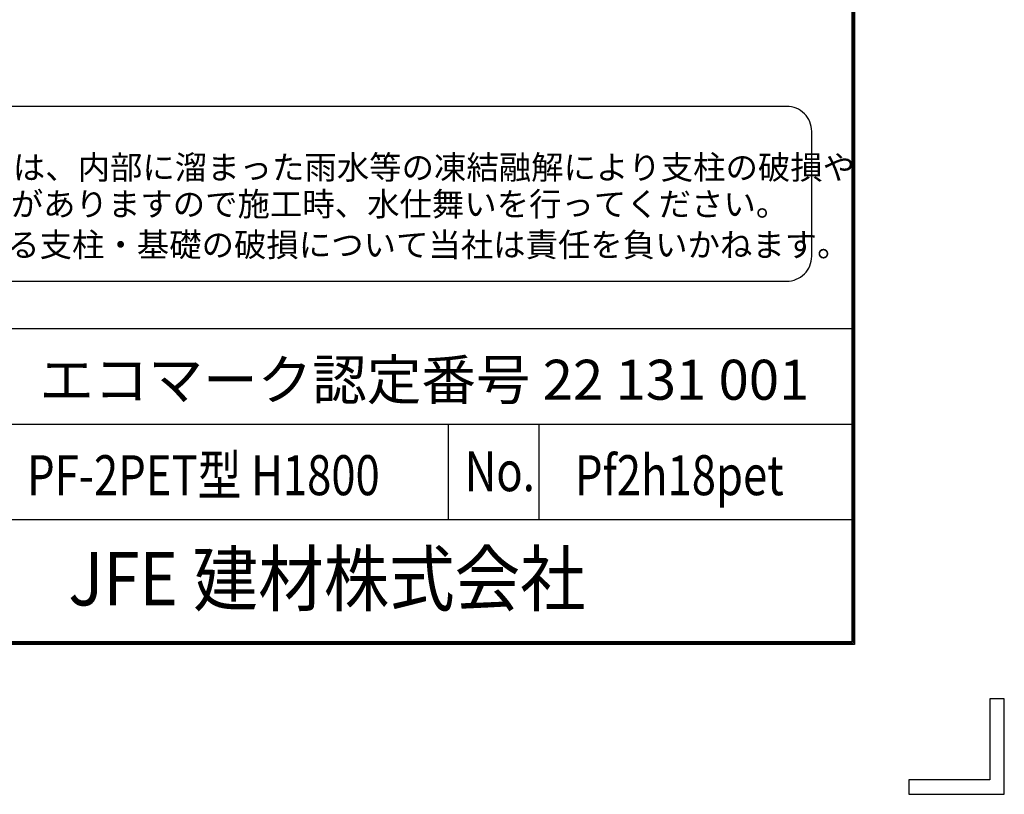
# Model space of a CAD drawing. Extents: x 0 to 8850, y 0 to 6300.
# Drawn here: x 7373 to 8850, y 0 to 1163 of the extents above; entities that cross this region are included whole.
import ezdxf
from ezdxf.enums import TextEntityAlignment as Align

# ---------------------------------------------------------------- set-up
doc = ezdxf.new("R2010")
doc.units = 0
doc.header["$LTSCALE"] = 50
doc.header["$MEASUREMENT"] = 0
doc.layers.add('D-TTL-TXT', color=7, linetype='CONTINUOUS')
doc.layers.add('WAKU', color=7, linetype='CONTINUOUS')
doc.styles.add('XT', font='txt.shx', dxfattribs={"width": 0.9, "bigfont": 'bigfont'})
doc.styles.add('ゴシック', font='txt')

msp = doc.modelspace()

# ---------------------------------------------------------------- linework, layer by layer
at = {"layer": 'D-TTL-TXT', "color": 2}
msp.add_lwpolyline([(8523.6, 770.3, 0.414214), (8561.1, 807.8), (8561.1, 995.3, 0.414214), (8523.6, 1032.8), (6689.4, 1032.8, 0.414214), (6651.9, 995.3), (6651.9, 807.8, 0.414214), (6689.4, 770.3)], format="xyb", close=True, dxfattribs=at)
at = {"layer": 'WAKU', "color": 7}
for p, q in [((8623, 6073), (8623, 227)), ((8625, 6075), (8625, 225)), ((8621, 6071), (8621, 229)), ((8625, 225), (375, 225)), ((8623, 227), (377, 227)), ((8621, 229), (379, 229)), ((8828.5, 143.2), (8828.5, 21.5)), ((8850, 143.2), (8828.5, 143.2)), ((8850, 0), (8850, 143.2)), ((8828.5, 21.5), (8706.8, 21.5)), ((8706.8, 21.5), (8706.8, 0)), ((8706.8, 0), (8850, 0))]:
    msp.add_line(p, q, dxfattribs=at)
at = {"layer": 'WAKU', "color": 0, "linetype": 'Continuous'}
for p, q in [((7106.6, 699.1), (8621, 699.1)), ((7106.6, 555.8), (8621, 555.8)), ((8016.2, 412.6), (8016.2, 555.8)), ((8152.3, 412.6), (8152.3, 555.8)), ((7106.6, 412.6), (8621, 412.6))]:
    msp.add_line(p, q, dxfattribs=at)

# ---------------------------------------------------------------- texts
at = {"layer": 'D-TTL-TXT', "style": 'ゴシック'}
for s, p in [('凍結の恐れがある場所への設置は、内部に溜まった雨水等の凍結融解により支柱の破損や', (6682.1, 923.4)), ('コンクリート基礎の破損の恐れがありますので施工時、水仕舞いを行ってください。', (6679, 868.3)), ('施工による水仕舞い不備で起こる支柱・基礎の破損について当社は責任を負いかねます。 ', (6673.7, 807.2))]:
    msp.add_text(s, height=35.625, dxfattribs=at).set_placement(p)
at = {"layer": 'WAKU', "style": 'XT'}
msp.add_text('エコマーク認定番号 22 131 001', height=60, dxfattribs=at).set_placement((7402.4, 592.4))
at = {"layer": 'WAKU', "style": 'XT', "width": 0.8}
for s, p in [('PF-2PET型 H1800', (7383.9, 449.1)), ('No.', (8040.5, 455.1)), ('Pf2h18pet', (8205.9, 449.1))]:
    msp.add_text(s, height=60, dxfattribs=at).set_placement(p)
at = {"layer": 'WAKU', "style": 'XT', "width": 0.9}
msp.add_text('JFE 建材株式会社', height=80, dxfattribs=at).set_placement((7833.8, 313.2), align=Align.MIDDLE)

doc.saveas('drawing.dxf')
